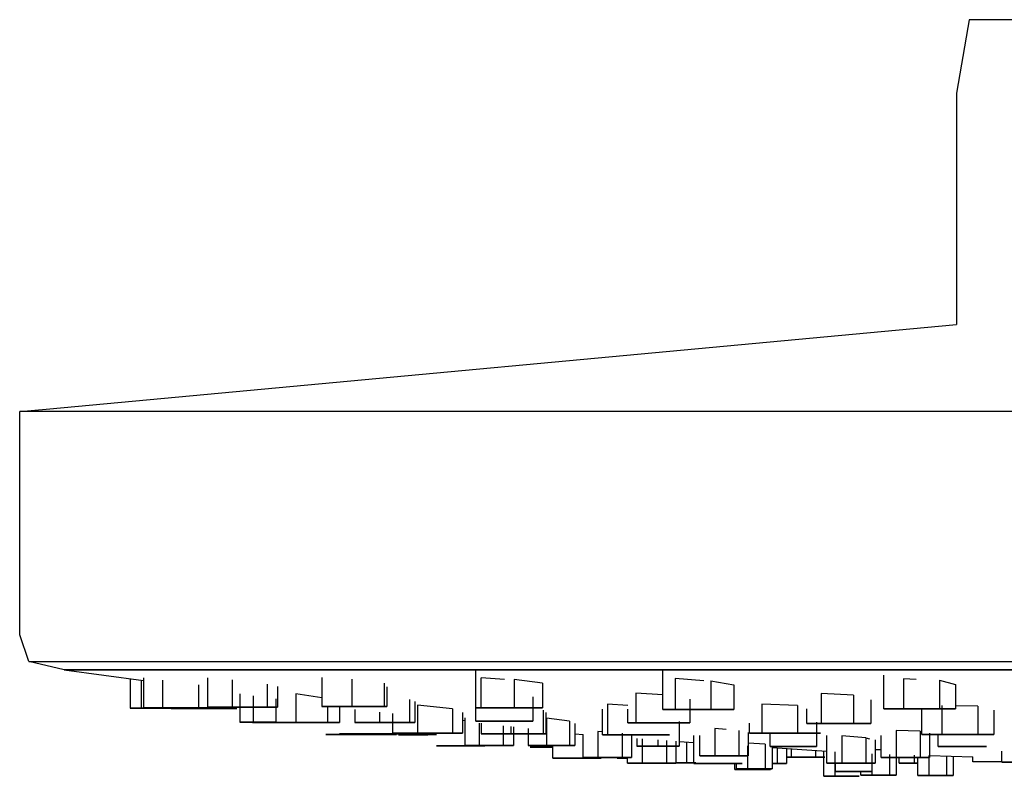
# Model space of a CAD drawing. Extents: x -9.3 to 9.3, y -4.2 to 4.2.
# Drawn here: x -9.3 to -1.1, y -4.2 to 2.1 of the extents above; entities that cross this region are included whole.
import ezdxf

# ---------------------------------------------------------------- set-up
doc = ezdxf.new("R2010")
doc.units = 0
doc.header["$MEASUREMENT"] = 0

msp = doc.modelspace()

# ---------------------------------------------------------------- linework, layer by layer
at = {"linetype": 'Continuous'}
for p, q in [((-1.440734, 2.149589), (-1.451784, 2.083954)), ((-1.254423, 2.149605), (-1.440734, 2.149589)), ((-0.731965, 2.149589), (-1.254423, 2.149605)), ((-1.451784, 2.083954), (-1.543768, 1.537712)), ((-1.543768, 1.537712), (-1.543777, -0.390125)), ((-9.129, -1.094621), (-1.543777, -0.390125)), ((-9.349018, -1.115051), (-9.129, -1.094621)), ((-9.349018, -1.240693), (-9.349018, -1.115051)), ((-9.186356, -1.115051), (-9.349018, -1.115051)), ((-8.670662, -1.115051), (-9.186356, -1.115051)), ((-7.821765, -1.115051), (-8.670662, -1.115051)), ((-6.672278, -1.115051), (-7.821765, -1.115051)), ((-5.266379, -1.115051), (-6.672278, -1.115051)), ((-3.6581, -1.115051), (-5.266379, -1.115051)), ((-1.909236, -1.115051), (-3.6581, -1.115051)), ((-0.087005, -1.115051), (-1.909236, -1.115051)), ((-9.349018, -2.888545), (-9.349018, -1.240693)), ((-9.349018, -2.975274), (-9.349018, -2.888545)), ((-9.272345, -3.199792), (-9.349018, -2.975274)), ((-9.272345, -3.199792), (-9.111013, -3.199792)), ((-8.977859, -3.267365), (-9.272345, -3.199792)), ((-9.111013, -3.199792), (-8.59955, -3.199792)), ((-8.977859, -3.267365), (-8.821653, -3.267365)), ((-8.977859, -3.267365), (-8.316715, -3.35805)), ((-8.821653, -3.267365), (-8.977859, -3.267365)), ((-8.821653, -3.267365), (-8.326433, -3.267365)), ((-8.326433, -3.267365), (-8.821653, -3.267365)), ((-8.59955, -3.199792), (-7.757612, -3.199792)), ((-8.326433, -3.267365), (-7.515233, -3.267365)), ((-7.511235, -3.267365), (-8.326433, -3.267365)), ((-7.757612, -3.199792), (-6.617553, -3.199792)), ((-7.511235, -3.267365), (-6.407384, -3.267365)), ((-6.407384, -3.267365), (-7.511235, -3.267365)), ((-6.617553, -3.199792), (-5.223188, -3.199792)), ((-6.407384, -3.267365), (-5.0573, -3.267365)), ((-5.0573, -3.267365), (-6.407384, -3.267365)), ((-5.549711, -3.584777), (-5.549711, -3.267365)), ((-5.223188, -3.199792), (-3.628095, -3.199791)), ((-5.0573, -3.267365), (-3.51287, -3.267365)), ((-3.51287, -3.267365), (-5.0573, -3.267365)), ((-3.990647, -3.598171), (-3.990647, -3.267365)), ((-3.628095, -3.199791), (-1.893576, -3.199791)), ((-3.51287, -3.267365), (-1.833437, -3.267365)), ((-1.833437, -3.267365), (-3.51287, -3.267365)), ((-1.893576, -3.199791), (-0.086291, -3.199791)), ((-1.833437, -3.267365), (-0.08355, -3.267365)), ((-0.08355, -3.267365), (-1.832325, -3.267365)), ((-8.428787, -3.342678), (-8.428787, -3.587386)), ((-8.335958, -3.353983), (-8.335958, -3.587386)), ((-8.316715, -3.336046), (-8.316715, -3.584738)), ((-8.160318, -3.353595), (-8.160318, -3.584738)), ((-7.785845, -3.334626), (-7.785845, -3.58044)), ((-7.57904, -3.3514), (-7.57904, -3.58044)), ((-6.831207, -3.331799), (-6.831207, -3.573259)), ((-6.583271, -3.347021), (-6.583271, -3.573259)), ((-5.508507, -3.334037), (-5.508507, -3.584777)), ((-5.310938, -3.347787), (-5.50561, -3.334239)), ((-5.230561, -3.348884), (-5.230561, -3.584777)), ((-4.993816, -3.379361), (-5.230561, -3.348884)), ((-3.887787, -3.341064), (-3.887787, -3.598171)), ((-3.648589, -3.358412), (-3.887787, -3.341064)), ((-3.592298, -3.359336), (-3.592298, -3.598171)), ((-3.592298, -3.359336), (-3.399669, -3.393871)), ((-2.151139, -3.593014), (-2.151139, -3.312737)), ((-1.985787, -3.34169), (-1.985787, -3.593014)), ((-1.882026, -3.348637), (-1.985787, -3.34169)), ((-1.686329, -3.352998), (-1.686329, -3.593014)), ((-1.686329, -3.352998), (-1.552225, -3.39048)), ((-7.860409, -3.393081), (-7.860409, -3.584738)), ((-7.287426, -3.388008), (-7.287426, -3.58044)), ((-7.202619, -3.407841), (-7.202619, -3.58044)), ((-6.313031, -3.379277), (-6.313031, -3.573259)), ((-6.290728, -3.409734), (-6.290728, -3.573259)), ((-4.993816, -3.379361), (-4.993816, -3.584777)), ((-3.399669, -3.393871), (-3.399669, -3.598171)), ((-1.552225, -3.39048), (-1.552225, -3.593014)), ((-7.515233, -3.467985), (-7.515233, -3.70299)), ((-7.403195, -3.483353), (-7.403195, -3.70299)), ((-7.214212, -3.509274), (-7.214212, -3.706049)), ((-7.048957, -3.468651), (-7.048957, -3.706049)), ((-6.831207, -3.50033), (-7.048957, -3.468651)), ((-6.101671, -3.514273), (-6.101671, -3.708314)), ((-5.074432, -3.493867), (-5.074432, -3.695086)), ((-4.214939, -3.46365), (-4.214939, -3.708369)), ((-3.990647, -3.47705), (-4.214939, -3.46365)), ((-3.766735, -3.512546), (-3.766735, -3.708369)), ((-2.671176, -3.465674), (-2.671176, -3.713923)), ((-2.404147, -3.479328), (-2.671176, -3.465674)), ((-2.404147, -3.479328), (-2.404147, -3.713923)), ((-2.257674, -3.518373), (-2.257674, -3.713923)), ((-8.335958, -3.587386), (-8.428787, -3.587386)), ((-8.428787, -3.587386), (-8.335958, -3.587386)), ((-8.042484, -3.587386), (-8.335958, -3.587386)), ((-8.335958, -3.587386), (-8.042484, -3.587386)), ((-8.160318, -3.584738), (-8.316715, -3.584738)), ((-8.316715, -3.584738), (-8.160318, -3.584738)), ((-7.860409, -3.584738), (-8.160318, -3.584738)), ((-8.160318, -3.584738), (-7.860409, -3.584738)), ((-8.057411, -3.591086), (-8.088079, -3.591086)), ((-8.088079, -3.591086), (-8.057411, -3.591086)), ((-7.78363, -3.591086), (-8.057411, -3.591086)), ((-8.057411, -3.591086), (-7.78363, -3.591086)), ((-7.841845, -3.587386), (-8.042484, -3.587386)), ((-8.042484, -3.587386), (-7.841845, -3.587386)), ((-7.716901, -3.584738), (-7.860409, -3.584738)), ((-7.860409, -3.584738), (-7.716901, -3.584738)), ((-7.57904, -3.58044), (-7.785845, -3.58044)), ((-7.785845, -3.58044), (-7.57904, -3.58044)), ((-7.540519, -3.591086), (-7.78363, -3.591086)), ((-7.78363, -3.591086), (-7.540519, -3.591086)), ((-7.287426, -3.58044), (-7.57904, -3.58044)), ((-7.57904, -3.58044), (-7.287426, -3.58044)), ((-7.202619, -3.58044), (-7.287426, -3.58044)), ((-7.287426, -3.58044), (-7.202619, -3.58044)), ((-6.583271, -3.573259), (-6.831207, -3.573259)), ((-6.831207, -3.573259), (-6.583271, -3.573259)), ((-6.784219, -3.568254), (-6.784219, -3.706049)), ((-6.684736, -3.5819), (-6.684736, -3.706049)), ((-6.313031, -3.573259), (-6.583271, -3.573259)), ((-6.583271, -3.573259), (-6.313031, -3.573259)), ((-6.55831, -3.597271), (-6.55831, -3.708314)), ((-6.290728, -3.573259), (-6.313031, -3.573259)), ((-6.313031, -3.573259), (-6.290728, -3.573259)), ((-6.056703, -3.531647), (-6.056703, -3.708314)), ((-6.035308, -3.563338), (-6.035308, -3.79482)), ((-5.743693, -3.593912), (-6.035308, -3.563338)), ((-5.743693, -3.593912), (-5.743693, -3.79482)), ((-5.549711, -3.584777), (-5.508507, -3.584777)), ((-5.508507, -3.584777), (-5.549711, -3.584777)), ((-5.548795, -3.695086), (-5.548795, -3.584777)), ((-5.508507, -3.584777), (-5.230561, -3.584777)), ((-5.230561, -3.584777), (-5.50561, -3.584777)), ((-4.993816, -3.584777), (-5.230561, -3.584777)), ((-5.230561, -3.584777), (-4.993816, -3.584777)), ((-4.987433, -3.605465), (-4.987433, -3.800133)), ((-4.492589, -3.808858), (-4.492589, -3.596532)), ((-4.451385, -3.553289), (-4.451385, -3.808858)), ((-4.282514, -3.564298), (-4.451385, -3.553289)), ((-4.282514, -3.708369), (-4.282514, -3.596532)), ((-3.990647, -3.598171), (-3.887787, -3.598171)), ((-3.887787, -3.598171), (-3.990647, -3.598171)), ((-3.592298, -3.598171), (-3.887787, -3.598171)), ((-3.887787, -3.598171), (-3.592298, -3.598171)), ((-3.399669, -3.598171), (-3.592298, -3.598171)), ((-3.592298, -3.598171), (-3.399669, -3.598171)), ((-3.16626, -3.554807), (-3.16626, -3.795734)), ((-2.870771, -3.564354), (-3.16626, -3.554807)), ((-2.870771, -3.564354), (-2.870771, -3.795734)), ((-2.791733, -3.713923), (-2.791733, -3.593749)), ((-2.151139, -3.593014), (-1.985787, -3.593014)), ((-1.985787, -3.593014), (-2.151139, -3.593014)), ((-1.686329, -3.593014), (-1.985787, -3.593014)), ((-1.985787, -3.593014), (-1.686329, -3.593014)), ((-1.832325, -3.805583), (-1.832325, -3.593014)), ((-1.552225, -3.593014), (-1.686329, -3.593014)), ((-1.686329, -3.593014), (-1.552225, -3.593014)), ((-1.666972, -3.564394), (-1.666972, -3.805583)), ((-1.367515, -3.571797), (-1.552225, -3.567231)), ((-1.367515, -3.571797), (-1.367515, -3.805583)), ((-1.233411, -3.60378), (-1.233411, -3.805583)), ((-6.352476, -3.62006), (-6.352476, -3.708314)), ((-6.242114, -3.632279), (-6.242114, -3.79482)), ((-5.658886, -3.622534), (-5.658886, -3.79482)), ((-5.641113, -3.691794), (-5.658886, -3.689876)), ((-5.641113, -3.667058), (-5.641113, -3.89799)), ((-4.965132, -3.622515), (-4.965132, -3.800133)), ((-4.961237, -3.670257), (-4.961237, -3.89808)), ((-4.767548, -3.696518), (-4.961237, -3.670257)), ((-7.403195, -3.70299), (-7.515233, -3.70299)), ((-7.515233, -3.70299), (-7.403195, -3.70299)), ((-7.351918, -3.706529), (-7.410299, -3.706529)), ((-7.410299, -3.706529), (-7.351918, -3.706529)), ((-7.214212, -3.70299), (-7.403195, -3.70299)), ((-7.403195, -3.70299), (-7.214212, -3.70299)), ((-7.096695, -3.706529), (-7.351918, -3.706529)), ((-7.351918, -3.706529), (-7.096695, -3.706529)), ((-7.048957, -3.706049), (-7.214212, -3.706049)), ((-7.214212, -3.706049), (-7.048957, -3.706049)), ((-6.784219, -3.706049), (-7.048957, -3.706049)), ((-7.048957, -3.706049), (-6.784219, -3.706049)), ((-6.797814, -3.707945), (-6.945874, -3.707945)), ((-6.945874, -3.707945), (-6.797814, -3.707945)), ((-6.684736, -3.706049), (-6.784219, -3.706049)), ((-6.784219, -3.706049), (-6.684736, -3.706049)), ((-6.352476, -3.708314), (-6.55831, -3.708314)), ((-6.55831, -3.708314), (-6.352476, -3.708314)), ((-6.101671, -3.708314), (-6.352476, -3.708314)), ((-6.352476, -3.708314), (-6.103097, -3.708314)), ((-6.056703, -3.708314), (-6.101671, -3.708314)), ((-6.101671, -3.708314), (-6.056703, -3.708314)), ((-5.548795, -3.695086), (-5.537232, -3.695086)), ((-5.537232, -3.695086), (-5.548795, -3.695086)), ((-5.300052, -3.695086), (-5.537232, -3.695086)), ((-5.537232, -3.695086), (-5.300052, -3.695086)), ((-5.522578, -3.711942), (-5.522578, -3.89799)), ((-5.50561, -3.713821), (-5.50561, -3.800133)), ((-5.320138, -3.734355), (-5.320138, -3.89799)), ((-5.074432, -3.695086), (-5.300052, -3.695086)), ((-5.300052, -3.695086), (-5.074432, -3.695086)), ((-5.257675, -3.741271), (-5.257675, -3.800133)), ((-5.236232, -3.743645), (-5.236232, -3.89799)), ((-5.111929, -3.757407), (-5.111929, -3.89808)), ((-4.767548, -3.696518), (-4.767548, -3.89808)), ((-4.724551, -3.715136), (-4.724551, -3.89808)), ((-4.282514, -3.708369), (-4.214939, -3.708369)), ((-4.214939, -3.708369), (-4.282514, -3.708369)), ((-3.95705, -3.708369), (-4.214939, -3.708369)), ((-4.214939, -3.708369), (-3.95705, -3.708369)), ((-3.766735, -3.708369), (-3.95705, -3.708369)), ((-3.95705, -3.708369), (-3.766735, -3.708369)), ((-3.855373, -3.699725), (-3.855373, -3.904834)), ((-3.55855, -3.757754), (-3.55855, -3.984552)), ((-3.462502, -3.76429), (-3.55855, -3.757754)), ((-3.356943, -3.772434), (-3.356943, -3.984552)), ((-3.26912, -3.795734), (-3.26912, -3.712788)), ((-2.791733, -3.713923), (-2.671176, -3.713923)), ((-2.671176, -3.713923), (-2.791733, -3.713923)), ((-2.710196, -3.703533), (-2.710196, -3.906723)), ((-2.404147, -3.713923), (-2.671176, -3.713923)), ((-2.671176, -3.713923), (-2.404147, -3.713923)), ((-2.257674, -3.713923), (-2.404147, -3.713923)), ((-2.404147, -3.713923), (-2.257674, -3.713923)), ((-6.704985, -3.808246), (-6.797814, -3.808246)), ((-6.797814, -3.808246), (-6.704985, -3.808246)), ((-6.411512, -3.808246), (-6.704985, -3.808246)), ((-6.704985, -3.808246), (-6.411512, -3.808246)), ((-6.529344, -3.802676), (-6.685743, -3.802676)), ((-6.685743, -3.802676), (-6.529344, -3.802676)), ((-6.229436, -3.802676), (-6.529344, -3.802676)), ((-6.529344, -3.802676), (-6.229436, -3.802676)), ((-6.210872, -3.808246), (-6.411512, -3.808246)), ((-6.411512, -3.808246), (-6.210872, -3.808246)), ((-6.035308, -3.79482), (-6.242114, -3.79482)), ((-6.242114, -3.79482), (-6.035308, -3.79482)), ((-6.085928, -3.802676), (-6.229436, -3.802676)), ((-6.229436, -3.802676), (-6.085928, -3.802676)), ((-5.949815, -3.80919), (-6.192926, -3.80919)), ((-6.192926, -3.80919), (-5.949815, -3.80919)), ((-5.743693, -3.79482), (-6.035308, -3.79482)), ((-6.035308, -3.79482), (-5.743693, -3.79482)), ((-5.876015, -3.805651), (-5.949815, -3.805651)), ((-5.949815, -3.805651), (-5.876015, -3.805651)), ((-5.658886, -3.79482), (-5.743693, -3.79482)), ((-5.743693, -3.79482), (-5.658886, -3.79482)), ((-5.257675, -3.800133), (-5.50561, -3.800133)), ((-5.50561, -3.800133), (-5.257675, -3.800133)), ((-4.987433, -3.800133), (-5.257675, -3.800133)), ((-5.257675, -3.800133), (-4.987433, -3.800133)), ((-4.965132, -3.800133), (-4.987433, -3.800133)), ((-4.987433, -3.800133), (-4.965132, -3.800133)), ((-4.724551, -3.800296), (-4.656078, -3.807877)), ((-4.656078, -3.999631), (-4.656078, -3.807877)), ((-4.531773, -3.781665), (-4.531773, -3.999631)), ((-4.492589, -3.784254), (-4.531773, -3.781665)), ((-4.492589, -3.808858), (-4.451385, -3.808858)), ((-4.451385, -3.808858), (-4.492589, -3.808858)), ((-4.173439, -3.808858), (-4.451385, -3.808858)), ((-4.451385, -3.808858), (-4.173439, -3.808858)), ((-4.330166, -3.794987), (-4.330166, -3.999631)), ((-4.252864, -3.803748), (-4.252864, -3.999631)), ((-4.207715, -3.840838), (-4.207715, -3.904834)), ((-3.936694, -3.808858), (-4.173439, -3.808858)), ((-4.173439, -3.808858), (-3.936694, -3.808858)), ((-4.162619, -3.843863), (-4.162619, -4.04549)), ((-4.031625, -3.852647), (-4.031625, -3.904834)), ((-3.733194, -4.047721), (-3.733194, -3.816219)), ((-3.682855, -3.984552), (-3.682855, -3.816219)), ((-3.279641, -3.790902), (-3.279641, -3.984552)), ((-3.26912, -3.795734), (-3.16626, -3.795734)), ((-3.16626, -3.795734), (-3.26912, -3.795734)), ((-2.870771, -3.795734), (-3.16626, -3.795734)), ((-3.16626, -3.795734), (-2.870771, -3.795734)), ((-3.097379, -3.906723), (-3.097379, -3.795734)), ((-2.678142, -3.795734), (-2.870771, -3.795734)), ((-2.870771, -3.795734), (-2.678142, -3.795734)), ((-2.625734, -4.046663), (-2.625734, -3.815913)), ((-2.501429, -3.818988), (-2.501429, -4.046663)), ((-2.299822, -3.834543), (-2.501429, -3.818988)), ((-2.299822, -3.834543), (-2.299822, -4.046663)), ((-2.299822, -3.834543), (-2.269921, -3.841687)), ((-2.22252, -3.850499), (-2.22252, -4.046663)), ((-2.172681, -3.998052), (-2.172681, -3.815913)), ((-2.048376, -3.774474), (-2.048376, -3.998052)), ((-1.846769, -3.780461), (-2.047043, -3.774514)), ((-1.846769, -3.780461), (-1.846769, -3.998052)), ((-1.832325, -3.805583), (-1.666972, -3.805583)), ((-1.666972, -3.805583), (-1.832325, -3.805583)), ((-1.769468, -3.794833), (-1.769468, -3.998052)), ((-1.697255, -3.906238), (-1.697255, -3.805583)), ((-1.367515, -3.805583), (-1.666972, -3.805583)), ((-1.666972, -3.805583), (-1.367515, -3.805583)), ((-1.367515, -3.805583), (-1.233411, -3.805583)), ((-1.233411, -3.805583), (-1.367256, -3.805583)), ((-5.79901, -3.901314), (-5.876015, -3.901314)), ((-5.876015, -3.901314), (-5.79901, -3.901314)), ((-5.597445, -3.901314), (-5.79901, -3.901314)), ((-5.79901, -3.901314), (-5.597445, -3.901314)), ((-5.522578, -3.89799), (-5.641113, -3.89799)), ((-5.641113, -3.89799), (-5.522578, -3.89799)), ((-5.472888, -3.901314), (-5.597445, -3.901314)), ((-5.597445, -3.901314), (-5.472888, -3.901314)), ((-5.320138, -3.89799), (-5.522578, -3.89799)), ((-5.522578, -3.89799), (-5.320138, -3.89799)), ((-5.437903, -3.89955), (-5.472888, -3.89955)), ((-5.472888, -3.89955), (-5.437903, -3.89955)), ((-5.282268, -3.89955), (-5.437903, -3.89955)), ((-5.437903, -3.89955), (-5.282268, -3.89955)), ((-5.236232, -3.89799), (-5.320138, -3.89799)), ((-5.320138, -3.89799), (-5.236232, -3.89799)), ((-4.961237, -3.89808), (-5.111929, -3.89808)), ((-5.111929, -3.89808), (-4.961237, -3.89808)), ((-4.925094, -3.913511), (-5.097475, -3.913511)), ((-5.097475, -3.913511), (-4.925094, -3.913511)), ((-4.767548, -3.89808), (-4.961237, -3.89808)), ((-4.961237, -3.89808), (-4.767548, -3.89808)), ((-4.907773, -3.913511), (-4.925094, -3.913511)), ((-4.925094, -3.913511), (-4.907773, -3.913511)), ((-4.907773, -4.0032), (-4.907773, -3.89808)), ((-4.724551, -3.89808), (-4.767548, -3.89808)), ((-4.767548, -3.89808), (-4.724551, -3.89808)), ((-4.031625, -3.904834), (-4.207715, -3.904834)), ((-4.207715, -3.904834), (-4.031625, -3.904834)), ((-3.855373, -3.904834), (-4.031625, -3.904834)), ((-4.031625, -3.904834), (-3.855373, -3.904834)), ((-3.961012, -3.857383), (-3.961012, -4.04549)), ((-3.88371, -3.862567), (-3.88371, -4.04549)), ((-3.855214, -3.864478), (-3.733194, -3.872661)), ((-3.793215, -3.868635), (-3.793215, -4.043903)), ((-3.286142, -3.90264), (-3.286142, -4.093887)), ((-3.138411, -3.887956), (-3.279641, -3.877991)), ((-3.138411, -3.887956), (-3.138411, -4.093887)), ((-3.097379, -3.906723), (-3.054694, -3.906723)), ((-3.054694, -3.906723), (-3.097379, -3.906723)), ((-3.081766, -3.916346), (-3.081766, -4.093887)), ((-3.081766, -3.916346), (-2.625734, -3.946928)), ((-2.861103, -3.906723), (-3.054694, -3.906723)), ((-3.054694, -3.906723), (-2.861103, -3.906723)), ((-3.038128, -3.919273), (-3.038128, -4.049081)), ((-2.960827, -3.924457), (-2.960827, -4.049081)), ((-2.920922, -3.927133), (-2.920922, -3.995289)), ((-2.710196, -3.906723), (-2.861103, -3.906723)), ((-2.861103, -3.906723), (-2.710196, -3.906723)), ((-2.172681, -3.935119), (-2.22252, -3.933852)), ((-1.697255, -3.906238), (-1.57295, -3.906238)), ((-1.57295, -3.906238), (-1.697255, -3.906238)), ((-1.57295, -3.906238), (-1.371342, -3.906238)), ((-1.371342, -3.906238), (-1.57163, -3.906238)), ((-1.294041, -3.906238), (-1.371342, -3.906238)), ((-1.371342, -3.906238), (-1.294041, -3.906238)), ((-4.907773, -4.0032), (-4.783469, -4.0032)), ((-4.783469, -4.0032), (-4.907773, -4.0032)), ((-4.581861, -4.0032), (-4.783469, -4.0032)), ((-4.783469, -4.0032), (-4.581861, -4.0032)), ((-4.656078, -3.999631), (-4.531773, -3.999631)), ((-4.531773, -3.999631), (-4.656078, -3.999631)), ((-4.50456, -4.0032), (-4.581861, -4.0032)), ((-4.581861, -4.0032), (-4.50456, -4.0032)), ((-4.330166, -3.999631), (-4.531773, -3.999631)), ((-4.531773, -3.999631), (-4.330166, -3.999631)), ((-4.370823, -4.003881), (-4.370823, -3.999631)), ((-4.370823, -4.003881), (-4.286924, -4.003881)), ((-4.286924, -4.003881), (-4.370823, -4.003881)), ((-4.252864, -3.999631), (-4.330166, -3.999631)), ((-4.330166, -3.999631), (-4.252864, -3.999631)), ((-4.286924, -4.04549), (-4.286924, -3.999631)), ((-3.682855, -3.984552), (-3.55855, -3.984552)), ((-3.55855, -3.984552), (-3.682855, -3.984552)), ((-3.356943, -3.984552), (-3.55855, -3.984552)), ((-3.55855, -3.984552), (-3.356943, -3.984552)), ((-3.279641, -3.984552), (-3.356943, -3.984552)), ((-3.356943, -3.984552), (-3.279641, -3.984552)), ((-2.960827, -3.995289), (-2.920922, -3.995289)), ((-2.920922, -3.995289), (-2.960827, -3.995289)), ((-2.719315, -3.995289), (-2.920922, -3.995289)), ((-2.920922, -3.995289), (-2.719315, -3.995289)), ((-2.719315, -3.940653), (-2.719315, -3.995289)), ((-2.642013, -3.995289), (-2.719315, -3.995289)), ((-2.719315, -3.995289), (-2.642013, -3.995289)), ((-2.650127, -4.155359), (-2.650127, -3.945292)), ((-2.55904, -3.951401), (-2.55904, -4.155359)), ((-2.251419, -3.968356), (-2.251419, -4.146856)), ((-2.172681, -3.998052), (-2.048376, -3.998052)), ((-2.048376, -3.998052), (-2.172681, -3.998052)), ((-2.103688, -3.972495), (-2.103688, -4.146856)), ((-2.048376, -3.998052), (-1.846769, -3.998052)), ((-2.047043, -3.974082), (-2.047043, -4.146856)), ((-1.846769, -3.998052), (-2.047043, -3.998052)), ((-2.021664, -4.047154), (-2.021664, -3.998052)), ((-1.897359, -3.978275), (-1.897359, -4.047154)), ((-1.867093, -4.147739), (-1.867093, -3.998052)), ((-1.769468, -3.998052), (-1.846769, -3.998052)), ((-1.846769, -3.998052), (-1.769468, -3.998052)), ((-1.776006, -3.981674), (-1.776006, -4.147739)), ((-1.769468, -3.981857), (-1.40953, -3.99194)), ((-1.628274, -3.985813), (-1.628274, -4.147739)), ((-1.57163, -3.987399), (-1.57163, -4.147739)), ((-1.40953, -4.034075), (-1.40953, -3.991844)), ((-1.165899, -4.036983), (-1.165899, -3.946405)), ((-4.286924, -4.04549), (-4.162619, -4.04549)), ((-4.162619, -4.04549), (-4.286924, -4.04549)), ((-3.961012, -4.04549), (-4.162619, -4.04549)), ((-4.162619, -4.04549), (-3.961012, -4.04549)), ((-3.88371, -4.04549), (-3.961012, -4.04549)), ((-3.961012, -4.04549), (-3.88371, -4.04549)), ((-3.793215, -4.043903), (-3.88371, -4.043903)), ((-3.88371, -4.043903), (-3.793215, -4.043903)), ((-3.715913, -4.043903), (-3.793215, -4.043903)), ((-3.793215, -4.043903), (-3.715913, -4.043903)), ((-3.733194, -4.047721), (-3.608889, -4.047721)), ((-3.608889, -4.047721), (-3.733194, -4.047721)), ((-3.407282, -4.047721), (-3.608889, -4.047721)), ((-3.608889, -4.047721), (-3.407282, -4.047721)), ((-3.32998, -4.047721), (-3.407282, -4.047721)), ((-3.407282, -4.047721), (-3.32998, -4.047721)), ((-3.391212, -4.097658), (-3.391212, -4.047721)), ((-3.391212, -4.097658), (-3.300125, -4.097658)), ((-3.300125, -4.097658), (-3.391212, -4.097658)), ((-3.377229, -4.093887), (-3.377229, -4.047721)), ((-3.377229, -4.093887), (-3.286142, -4.093887)), ((-3.286142, -4.093887), (-3.377229, -4.093887)), ((-3.152394, -4.097658), (-3.300125, -4.097658)), ((-3.300125, -4.097658), (-3.152394, -4.097658)), ((-3.138411, -4.093887), (-3.286142, -4.093887)), ((-3.286142, -4.093887), (-3.138411, -4.093887)), ((-3.095749, -4.097658), (-3.152394, -4.097658)), ((-3.152394, -4.097658), (-3.095749, -4.097658)), ((-3.081766, -4.093887), (-3.138411, -4.093887)), ((-3.138411, -4.093887), (-3.081766, -4.093887)), ((-3.038128, -4.049081), (-3.081766, -4.049081)), ((-3.081766, -4.049081), (-3.038128, -4.049081)), ((-2.960827, -4.049081), (-3.038128, -4.049081)), ((-3.038128, -4.049081), (-2.960827, -4.049081)), ((-2.625734, -4.046663), (-2.501429, -4.046663)), ((-2.501429, -4.046663), (-2.625734, -4.046663)), ((-2.552247, -4.114231), (-2.552247, -4.046663)), ((-2.299822, -4.046663), (-2.501429, -4.046663)), ((-2.501429, -4.046663), (-2.299822, -4.046663)), ((-2.22252, -4.046663), (-2.299822, -4.046663)), ((-2.299822, -4.046663), (-2.22252, -4.046663)), ((-2.021664, -4.047154), (-1.897359, -4.047154)), ((-1.897359, -4.047154), (-2.021664, -4.047154)), ((-1.867093, -4.047154), (-1.897359, -4.047154)), ((-1.897359, -4.047154), (-1.867093, -4.047154)), ((-1.219443, -4.034075), (-1.40953, -4.034075)), ((-1.219443, -4.034075), (-1.40953, -4.034075)), ((-1.165899, -4.034075), (-1.219443, -4.034075)), ((-1.165899, -4.034075), (-1.219443, -4.034075)), ((-1.165899, -4.036983), (-1.041594, -4.036983)), ((-1.041594, -4.036983), (-1.165899, -4.036983)), ((-2.650127, -4.155359), (-2.55904, -4.155359)), ((-2.55904, -4.155359), (-2.650127, -4.155359)), ((-2.411308, -4.155359), (-2.55904, -4.155359)), ((-2.55904, -4.155359), (-2.411308, -4.155359)), ((-2.552247, -4.114231), (-2.46116, -4.114231)), ((-2.46116, -4.114231), (-2.552247, -4.114231)), ((-2.313429, -4.114231), (-2.46116, -4.114231)), ((-2.46116, -4.114231), (-2.313429, -4.114231)), ((-2.354664, -4.155359), (-2.411308, -4.155359)), ((-2.411308, -4.155359), (-2.354664, -4.155359)), ((-2.342506, -4.146856), (-2.342506, -4.114231)), ((-2.342506, -4.146856), (-2.251419, -4.146856)), ((-2.251419, -4.146856), (-2.342506, -4.146856)), ((-2.256784, -4.114231), (-2.313429, -4.114231)), ((-2.313429, -4.114231), (-2.256784, -4.114231)), ((-2.103688, -4.146856), (-2.251419, -4.146856)), ((-2.251419, -4.146856), (-2.103688, -4.146856)), ((-2.047043, -4.146856), (-2.103688, -4.146856)), ((-2.103688, -4.146856), (-2.047043, -4.146856)), ((-1.867093, -4.147739), (-1.776006, -4.147739)), ((-1.776006, -4.147739), (-1.867093, -4.147739)), ((-1.628274, -4.147739), (-1.776006, -4.147739)), ((-1.776006, -4.147739), (-1.628274, -4.147739)), ((-1.57163, -4.147739), (-1.628274, -4.147739)), ((-1.628274, -4.147739), (-1.57163, -4.147739))]:
    msp.add_line(p, q, dxfattribs=at)

doc.saveas('drawing.dxf')
